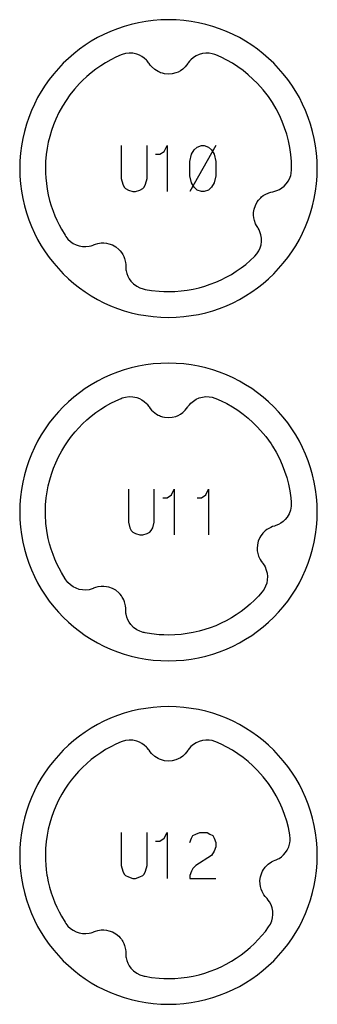
# Model space of a CAD drawing. Extents: x -171 to 515, y -1428 to 98.
# Drawn here: x 429 to 455, y -648 to -562 of the extents above; entities that cross this region are included whole.
import ezdxf

# ---------------------------------------------------------------- set-up
doc = ezdxf.new("R2010")
doc.units = 0
doc.layers.add('Capa por Defecto', color=1, linetype='CONTINUOUS')

msp = doc.modelspace()

# ---------------------------------------------------------------- linework, layer by layer
at = {"layer": 'Capa por Defecto'}
for points in [[(454.625, -575), (454.608, -574.331), (454.558, -573.67), (454.476, -573.02), (454.361, -572.38), (454.216, -571.751), (454.041, -571.134), (453.837, -570.53), (453.604, -569.939), (453.343, -569.364), (453.056, -568.803), (452.743, -568.259), (452.405, -567.731), (452.043, -567.221), (451.657, -566.73), (451.248, -566.259), (450.818, -565.807), (450.366, -565.377), (449.895, -564.968), (449.403, -564.582), (448.894, -564.22), (448.366, -563.882), (447.822, -563.569), (447.261, -563.282), (446.686, -563.021), (446.095, -562.788), (445.491, -562.584), (444.874, -562.409), (444.245, -562.264), (443.605, -562.149), (442.955, -562.067), (442.294, -562.016), (441.625, -562), (440.956, -562.016), (440.296, -562.067), (439.646, -562.149), (439.005, -562.264), (438.376, -562.409), (437.76, -562.584), (437.156, -562.788), (436.565, -563.021), (435.989, -563.282), (435.429, -563.569), (434.884, -563.882), (434.357, -564.22), (433.847, -564.582), (433.356, -564.968), (432.884, -565.377), (432.433, -565.807), (432.003, -566.259), (431.594, -566.73), (431.208, -567.221), (430.846, -567.731), (430.507, -568.259), (430.194, -568.803), (429.907, -569.364), (429.647, -569.939), (429.414, -570.53), (429.21, -571.134), (429.035, -571.751), (428.889, -572.38), (428.775, -573.02), (428.692, -573.67), (428.642, -574.331), (428.625, -575), (428.642, -575.669), (428.692, -576.329), (428.775, -576.979), (428.889, -577.62), (429.035, -578.248), (429.21, -578.865), (429.414, -579.469), (429.647, -580.06), (429.907, -580.636), (430.194, -581.196), (430.507, -581.741), (430.846, -582.268), (431.208, -582.778), (431.594, -583.269), (432.003, -583.74), (432.433, -584.192), (432.884, -584.622), (433.356, -585.031), (433.847, -585.417), (434.357, -585.779), (434.884, -586.118), (435.429, -586.431), (435.989, -586.718), (436.565, -586.978), (437.156, -587.211), (437.76, -587.415), (438.376, -587.59), (439.005, -587.735), (439.646, -587.85), (440.296, -587.932), (440.956, -587.983), (441.625, -588), (442.294, -587.983), (442.955, -587.932), (443.605, -587.85), (444.245, -587.735), (444.874, -587.59), (445.491, -587.415), (446.095, -587.211), (446.686, -586.978), (447.261, -586.718), (447.822, -586.431), (448.366, -586.118), (448.894, -585.779), (449.403, -585.417), (449.895, -585.031), (450.366, -584.622), (450.818, -584.192), (451.248, -583.74), (451.657, -583.269), (452.043, -582.778), (452.405, -582.268), (452.743, -581.741), (453.056, -581.196), (453.343, -580.636), (453.604, -580.06), (453.837, -579.469), (454.041, -578.865), (454.216, -578.248), (454.361, -577.62), (454.476, -576.979), (454.558, -576.329), (454.608, -575.669), (454.625, -575)], [(452.375, -575.094), (452.376, -574.999), (452.358, -574.381), (452.306, -573.765), (452.22, -573.165), (452.101, -572.571), (451.951, -571.998), (451.77, -571.433), (451.558, -570.88), (451.316, -570.339), (451.025, -569.779), (450.702, -569.236), (450.587, -569.06), (450.348, -568.714), (450.128, -568.419), (449.897, -568.132), (449.407, -567.582), (449.005, -567.183), (448.584, -566.804), (448.142, -566.449), (447.682, -566.116), (447.206, -565.809), (446.714, -565.527), (446.24, -565.287), (445.755, -565.072), (445.684, -565.046), (445.432, -564.971), (445.171, -564.927), (444.88, -564.923), (444.591, -564.959), (444.313, -565.037), (444.049, -565.153), (443.804, -565.306), (443.584, -565.493), (443.461, -565.626), (443.351, -565.768), (443.317, -565.818), (443.21, -565.97), (443.091, -566.112), (442.863, -566.322), (442.668, -566.458), (442.457, -566.57), (442.262, -566.648), (441.952, -566.725), (441.625, -566.751), (441.276, -566.72), (441.105, -566.684), (440.938, -566.629), (440.825, -566.584), (440.73, -566.539), (440.57, -566.451), (440.419, -566.345), (440.145, -566.096), (440.032, -565.96), (439.932, -565.815), (439.89, -565.755), (439.759, -565.591), (439.701, -565.528), (439.514, -565.358), (439.307, -565.213), (439.083, -565.095), (438.846, -565.006), (438.516, -564.936), (438.178, -564.921), (437.872, -564.959), (437.578, -565.042), (437.496, -565.072), (437.03, -565.279), (436.575, -565.508), (436.131, -565.758), (435.7, -566.029), (435.282, -566.32), (434.878, -566.63), (434.489, -566.96), (434.116, -567.307), (433.843, -567.583), (433.411, -568.065), (433.008, -568.572), (432.672, -569.049), (432.362, -569.542), (432.05, -570.11), (431.772, -570.695), (431.573, -571.184), (431.397, -571.682), (431.247, -572.188), (431.122, -572.702), (431.021, -573.231), (430.946, -573.765), (430.893, -574.381), (430.876, -574.999), (430.884, -575.409), (430.906, -575.817), (430.956, -576.318), (431.029, -576.816), (431.123, -577.3), (431.239, -577.779), (431.377, -578.252), (431.536, -578.719), (431.695, -579.124), (431.871, -579.523), (432.062, -579.914), (432.269, -580.297), (432.596, -580.833), (432.661, -580.936), (432.837, -581.16), (433.053, -581.368), (433.292, -581.535), (433.551, -581.666), (433.825, -581.757), (434.11, -581.808), (434.398, -581.818), (434.685, -581.786), (434.862, -581.745), (435.031, -581.688), (435.088, -581.666), (435.261, -581.6), (435.44, -581.549), (435.746, -581.502), (435.984, -581.498), (436.221, -581.523), (436.426, -581.568), (436.726, -581.677), (437.012, -581.838), (437.284, -582.059), (437.406, -582.185), (437.514, -582.324), (437.582, -582.424), (437.636, -582.515), (437.719, -582.677), (437.785, -582.85), (437.873, -583.209), (437.891, -583.385), (437.893, -583.561), (437.894, -583.635), (437.911, -583.843), (437.924, -583.928), (437.984, -584.174), (438.074, -584.41), (438.194, -584.633), (438.34, -584.839), (438.575, -585.082), (438.847, -585.284), (439.12, -585.422), (439.412, -585.518), (439.497, -585.538), (439.502, -585.539), (439.592, -585.556), (440.145, -585.649), (440.811, -585.719), (441.217, -585.741), (441.626, -585.749), (442.176, -585.735), (442.725, -585.694), (443.261, -585.625), (443.792, -585.531), (444.293, -585.416), (444.788, -585.276), (445.276, -585.114), (445.755, -584.928), (446.221, -584.721), (446.676, -584.491), (447.12, -584.241), (447.551, -583.97), (447.969, -583.679), (448.374, -583.368), (448.763, -583.039), (449.136, -582.691), (449.165, -582.663), (449.35, -582.451), (449.511, -582.2), (449.63, -581.933), (449.709, -581.653), (449.746, -581.367), (449.742, -581.078), (449.697, -580.793), (449.61, -580.518), (449.536, -580.352), (449.448, -580.196), (449.416, -580.145), (449.318, -579.987), (449.234, -579.822), (449.129, -579.531), (449.08, -579.297), (449.059, -579.06), (449.064, -578.85), (449.115, -578.535), (449.218, -578.223), (449.383, -577.914), (449.483, -577.771), (449.599, -577.638), (449.684, -577.552), (449.763, -577.482), (449.907, -577.369), (450.063, -577.271), (450.4, -577.117), (450.569, -577.066), (450.741, -577.03), (450.813, -577.015), (451.015, -576.959), (451.096, -576.93), (451.326, -576.824), (451.54, -576.69), (451.736, -576.53), (451.91, -576.347), (452.104, -576.07), (452.25, -575.765), (452.305, -575.598), (452.342, -575.429), (452.375, -575.094)], [(443.5, -575.625), (443.5, -574.375), (443.625, -573.75), (443.875, -573.375), (444.125, -573.125), (444.5, -573), (444.75, -573), (445.125, -573.125), (445.375, -573.375), (445.625, -573.75), (445.75, -574.375), (445.75, -575.625), (445.625, -576.25), (445.375, -576.625), (445.125, -576.875), (444.75, -577), (444.5, -577), (444.125, -576.875), (443.875, -576.625), (443.625, -576.25), (443.5, -575.625)], [(454.625, -605), (454.608, -604.331), (454.558, -603.67), (454.476, -603.02), (454.361, -602.38), (454.216, -601.751), (454.041, -601.134), (453.837, -600.53), (453.604, -599.939), (453.343, -599.364), (453.056, -598.803), (452.743, -598.259), (452.405, -597.731), (452.043, -597.221), (451.657, -596.73), (451.248, -596.259), (450.818, -595.807), (450.366, -595.377), (449.895, -594.968), (449.403, -594.582), (448.894, -594.22), (448.366, -593.882), (447.822, -593.569), (447.261, -593.282), (446.686, -593.021), (446.095, -592.788), (445.491, -592.584), (444.874, -592.409), (444.245, -592.264), (443.605, -592.149), (442.955, -592.067), (442.294, -592.016), (441.625, -592), (440.956, -592.016), (440.296, -592.067), (439.646, -592.149), (439.005, -592.264), (438.376, -592.409), (437.76, -592.584), (437.156, -592.788), (436.565, -593.021), (435.989, -593.282), (435.429, -593.569), (434.884, -593.882), (434.357, -594.22), (433.847, -594.582), (433.356, -594.968), (432.884, -595.377), (432.433, -595.807), (432.003, -596.259), (431.594, -596.73), (431.208, -597.221), (430.846, -597.731), (430.507, -598.259), (430.194, -598.803), (429.907, -599.364), (429.647, -599.939), (429.414, -600.53), (429.21, -601.134), (429.035, -601.751), (428.889, -602.38), (428.775, -603.02), (428.692, -603.67), (428.642, -604.331), (428.625, -605), (428.642, -605.669), (428.692, -606.329), (428.775, -606.979), (428.889, -607.62), (429.035, -608.248), (429.21, -608.865), (429.414, -609.469), (429.647, -610.06), (429.907, -610.636), (430.194, -611.196), (430.507, -611.741), (430.846, -612.268), (431.208, -612.778), (431.594, -613.269), (432.003, -613.74), (432.433, -614.192), (432.884, -614.622), (433.356, -615.031), (433.847, -615.417), (434.357, -615.779), (434.884, -616.118), (435.429, -616.431), (435.989, -616.718), (436.565, -616.978), (437.156, -617.211), (437.76, -617.415), (438.376, -617.59), (439.005, -617.735), (439.646, -617.85), (440.296, -617.932), (440.956, -617.983), (441.625, -618), (442.294, -617.983), (442.955, -617.932), (443.605, -617.85), (444.245, -617.735), (444.874, -617.59), (445.491, -617.415), (446.095, -617.211), (446.686, -616.978), (447.261, -616.718), (447.822, -616.431), (448.366, -616.118), (448.894, -615.779), (449.403, -615.417), (449.895, -615.031), (450.366, -614.622), (450.818, -614.192), (451.248, -613.74), (451.657, -613.269), (452.043, -612.778), (452.405, -612.268), (452.743, -611.741), (453.056, -611.196), (453.343, -610.636), (453.604, -610.06), (453.837, -609.469), (454.041, -608.865), (454.216, -608.248), (454.361, -607.62), (454.476, -606.979), (454.558, -606.329), (454.608, -605.669), (454.625, -605)], [(452.342, -604.141), (452.339, -604.491), (452.316, -604.665), (452.276, -604.836), (452.158, -605.153), (451.988, -605.445), (451.83, -605.643), (451.649, -605.819), (451.448, -605.972), (451.228, -606.097), (451.15, -606.133), (450.954, -606.207), (450.884, -606.228), (450.715, -606.278), (450.551, -606.344), (450.229, -606.527), (450.082, -606.638), (449.948, -606.763), (449.876, -606.84), (449.798, -606.933), (449.695, -607.075), (449.607, -607.227), (449.47, -607.549), (449.394, -607.868), (449.372, -608.187), (449.385, -608.396), (449.426, -608.631), (449.496, -608.859), (449.625, -609.14), (449.723, -609.298), (449.835, -609.446), (449.872, -609.495), (449.973, -609.642), (450.061, -609.801), (450.171, -610.068), (450.241, -610.348), (450.27, -610.635), (450.258, -610.924), (450.203, -611.209), (450.109, -611.485), (449.969, -611.749), (449.803, -611.979), (449.482, -612.337), (449.136, -612.691), (448.763, -613.039), (448.374, -613.368), (447.969, -613.679), (447.551, -613.97), (447.12, -614.241), (446.676, -614.491), (446.221, -614.721), (445.755, -614.928), (445.276, -615.114), (444.788, -615.276), (444.293, -615.416), (443.792, -615.531), (443.261, -615.625), (442.725, -615.694), (442.176, -615.735), (441.626, -615.749), (441.217, -615.741), (440.811, -615.719), (440.145, -615.649), (439.592, -615.556), (439.502, -615.539), (439.497, -615.538), (439.412, -615.518), (439.12, -615.422), (438.847, -615.284), (438.575, -615.082), (438.34, -614.839), (438.194, -614.633), (438.074, -614.41), (437.984, -614.174), (437.924, -613.928), (437.911, -613.843), (437.894, -613.635), (437.893, -613.561), (437.891, -613.385), (437.873, -613.209), (437.785, -612.85), (437.719, -612.677), (437.636, -612.515), (437.582, -612.424), (437.514, -612.324), (437.406, -612.185), (437.284, -612.059), (437.012, -611.838), (436.726, -611.677), (436.426, -611.568), (436.221, -611.523), (435.984, -611.498), (435.746, -611.502), (435.44, -611.549), (435.261, -611.6), (435.088, -611.666), (435.031, -611.688), (434.862, -611.745), (434.685, -611.786), (434.398, -611.818), (434.11, -611.808), (433.825, -611.757), (433.551, -611.666), (433.292, -611.535), (433.053, -611.368), (432.837, -611.16), (432.661, -610.936), (432.596, -610.833), (432.269, -610.297), (432.062, -609.914), (431.871, -609.523), (431.695, -609.124), (431.536, -608.719), (431.377, -608.252), (431.239, -607.779), (431.123, -607.3), (431.029, -606.816), (430.967, -606.409), (430.922, -605.999), (430.906, -605.817), (430.884, -605.409), (430.876, -604.999), (430.894, -604.381), (430.946, -603.765), (431.021, -603.231), (431.122, -602.702), (431.247, -602.188), (431.397, -601.682), (431.573, -601.184), (431.772, -600.695), (432.02, -600.167), (432.296, -599.654), (432.566, -599.211), (432.855, -598.782), (433.149, -598.387), (433.461, -598.006), (433.781, -597.65), (434.116, -597.307), (434.489, -596.96), (434.878, -596.63), (435.282, -596.32), (435.7, -596.029), (436.131, -595.758), (436.575, -595.508), (437.03, -595.279), (437.496, -595.072), (437.578, -595.042), (437.872, -594.959), (438.178, -594.921), (438.516, -594.936), (438.846, -595.006), (439.083, -595.095), (439.307, -595.213), (439.514, -595.358), (439.701, -595.528), (439.759, -595.591), (439.89, -595.755), (439.932, -595.815), (440.032, -595.96), (440.145, -596.096), (440.419, -596.345), (440.57, -596.451), (440.73, -596.539), (440.825, -596.584), (440.938, -596.629), (441.105, -596.684), (441.276, -596.72), (441.625, -596.751), (441.952, -596.725), (442.262, -596.648), (442.457, -596.57), (442.668, -596.458), (442.863, -596.322), (443.091, -596.112), (443.21, -595.97), (443.317, -595.818), (443.351, -595.768), (443.461, -595.626), (443.584, -595.493), (443.804, -595.306), (444.049, -595.153), (444.313, -595.037), (444.591, -594.959), (444.88, -594.923), (445.171, -594.927), (445.432, -594.971), (445.684, -595.046), (445.755, -595.072), (446.24, -595.287), (446.714, -595.527), (447.206, -595.809), (447.682, -596.116), (448.142, -596.449), (448.584, -596.804), (449.005, -597.183), (449.407, -597.582), (449.897, -598.132), (450.128, -598.419), (450.348, -598.714), (450.587, -599.06), (450.702, -599.236), (451.025, -599.779), (451.316, -600.339), (451.558, -600.88), (451.77, -601.433), (451.951, -601.998), (452.101, -602.571), (452.22, -603.165), (452.306, -603.765), (452.342, -604.141)], [(454.625, -635), (454.608, -634.331), (454.558, -633.67), (454.476, -633.02), (454.361, -632.38), (454.216, -631.751), (454.041, -631.134), (453.837, -630.53), (453.604, -629.939), (453.343, -629.364), (453.056, -628.803), (452.743, -628.259), (452.405, -627.731), (452.043, -627.221), (451.657, -626.73), (451.248, -626.259), (450.818, -625.807), (450.366, -625.377), (449.895, -624.968), (449.403, -624.582), (448.894, -624.22), (448.366, -623.882), (447.822, -623.569), (447.261, -623.282), (446.686, -623.021), (446.095, -622.788), (445.491, -622.584), (444.874, -622.409), (444.245, -622.264), (443.605, -622.149), (442.955, -622.067), (442.294, -622.016), (441.625, -622), (440.956, -622.016), (440.296, -622.067), (439.646, -622.149), (439.005, -622.264), (438.376, -622.409), (437.76, -622.584), (437.156, -622.788), (436.565, -623.021), (435.989, -623.282), (435.429, -623.569), (434.884, -623.882), (434.357, -624.22), (433.847, -624.582), (433.356, -624.968), (432.884, -625.377), (432.433, -625.807), (432.003, -626.259), (431.594, -626.73), (431.208, -627.221), (430.846, -627.731), (430.507, -628.259), (430.194, -628.803), (429.907, -629.364), (429.647, -629.939), (429.414, -630.53), (429.21, -631.134), (429.035, -631.751), (428.889, -632.38), (428.775, -633.02), (428.692, -633.67), (428.642, -634.331), (428.625, -635), (428.642, -635.669), (428.692, -636.329), (428.775, -636.979), (428.889, -637.62), (429.035, -638.248), (429.21, -638.865), (429.414, -639.469), (429.647, -640.06), (429.907, -640.636), (430.194, -641.196), (430.507, -641.741), (430.846, -642.268), (431.208, -642.778), (431.594, -643.269), (432.003, -643.74), (432.433, -644.192), (432.884, -644.622), (433.356, -645.031), (433.847, -645.417), (434.357, -645.779), (434.884, -646.118), (435.429, -646.431), (435.989, -646.718), (436.565, -646.978), (437.156, -647.211), (437.76, -647.415), (438.376, -647.59), (439.005, -647.735), (439.646, -647.85), (440.296, -647.932), (440.956, -647.983), (441.625, -648), (442.294, -647.983), (442.955, -647.932), (443.605, -647.85), (444.245, -647.735), (444.874, -647.59), (445.491, -647.415), (446.095, -647.211), (446.686, -646.978), (447.261, -646.718), (447.822, -646.431), (448.366, -646.118), (448.894, -645.779), (449.403, -645.417), (449.895, -645.031), (450.366, -644.622), (450.818, -644.192), (451.248, -643.74), (451.657, -643.269), (452.043, -642.778), (452.405, -642.268), (452.743, -641.741), (453.056, -641.196), (453.343, -640.636), (453.604, -640.06), (453.837, -639.469), (454.041, -638.865), (454.216, -638.248), (454.361, -637.62), (454.476, -636.979), (454.558, -636.329), (454.608, -635.669), (454.625, -635)], [(452.227, -633.21), (452.101, -632.571), (451.951, -631.998), (451.77, -631.433), (451.558, -630.88), (451.316, -630.339), (451.025, -629.779), (450.702, -629.236), (450.587, -629.06), (450.348, -628.714), (450.128, -628.419), (449.897, -628.132), (449.407, -627.582), (449.005, -627.183), (448.584, -626.804), (448.142, -626.449), (447.682, -626.116), (447.206, -625.809), (446.714, -625.527), (446.24, -625.287), (445.755, -625.072), (445.684, -625.046), (445.432, -624.971), (445.171, -624.927), (444.88, -624.923), (444.591, -624.959), (444.313, -625.037), (444.049, -625.153), (443.804, -625.306), (443.584, -625.493), (443.461, -625.626), (443.351, -625.768), (443.317, -625.818), (443.21, -625.97), (443.091, -626.112), (442.863, -626.322), (442.668, -626.458), (442.457, -626.57), (442.262, -626.648), (441.952, -626.725), (441.625, -626.751), (441.276, -626.72), (441.105, -626.684), (440.938, -626.629), (440.825, -626.584), (440.73, -626.539), (440.57, -626.451), (440.419, -626.345), (440.145, -626.096), (440.032, -625.96), (439.932, -625.815), (439.89, -625.755), (439.759, -625.591), (439.701, -625.528), (439.514, -625.358), (439.307, -625.213), (439.083, -625.095), (438.846, -625.006), (438.516, -624.936), (438.178, -624.921), (437.872, -624.959), (437.578, -625.042), (437.496, -625.072), (437.03, -625.279), (436.575, -625.508), (436.131, -625.758), (435.7, -626.029), (435.282, -626.32), (434.878, -626.63), (434.489, -626.96), (434.116, -627.307), (433.754, -627.678), (433.41, -628.065), (433.125, -628.418), (432.855, -628.782), (432.566, -629.211), (432.296, -629.654), (432.02, -630.167), (431.772, -630.695), (431.573, -631.184), (431.397, -631.682), (431.247, -632.188), (431.122, -632.702), (431.021, -633.231), (430.946, -633.765), (430.894, -634.381), (430.876, -634.999), (430.884, -635.409), (430.906, -635.817), (430.95, -636.264), (431.011, -636.709), (431.029, -636.816), (431.123, -637.3), (431.239, -637.779), (431.377, -638.252), (431.536, -638.719), (431.695, -639.124), (431.871, -639.523), (432.062, -639.914), (432.269, -640.297), (432.596, -640.833), (432.661, -640.936), (432.837, -641.16), (433.053, -641.368), (433.292, -641.535), (433.551, -641.666), (433.825, -641.757), (434.11, -641.808), (434.398, -641.818), (434.685, -641.786), (434.862, -641.745), (435.031, -641.688), (435.088, -641.666), (435.261, -641.6), (435.44, -641.549), (435.746, -641.502), (435.984, -641.498), (436.221, -641.523), (436.426, -641.568), (436.726, -641.677), (437.012, -641.838), (437.284, -642.059), (437.406, -642.185), (437.514, -642.324), (437.582, -642.424), (437.636, -642.515), (437.719, -642.677), (437.785, -642.85), (437.873, -643.209), (437.891, -643.385), (437.893, -643.561), (437.894, -643.635), (437.911, -643.843), (437.924, -643.928), (437.984, -644.174), (438.074, -644.41), (438.194, -644.633), (438.34, -644.839), (438.575, -645.082), (438.847, -645.284), (439.12, -645.422), (439.412, -645.518), (439.497, -645.538), (439.502, -645.539), (439.592, -645.556), (440.145, -645.649), (440.811, -645.719), (441.217, -645.741), (441.626, -645.749), (442.176, -645.735), (442.725, -645.694), (443.261, -645.625), (443.792, -645.531), (444.293, -645.416), (444.788, -645.276), (445.276, -645.114), (445.755, -644.928), (446.221, -644.721), (446.676, -644.491), (447.12, -644.241), (447.551, -643.97), (447.969, -643.679), (448.374, -643.368), (448.763, -643.039), (449.136, -642.691), (449.47, -642.349), (449.789, -641.994), (450.091, -641.626), (450.375, -641.247), (450.525, -640.997), (450.642, -640.721), (450.712, -640.438), (450.742, -640.149), (450.728, -639.86), (450.674, -639.577), (450.58, -639.304), (450.447, -639.047), (450.345, -638.897), (450.232, -638.759), (450.191, -638.714), (450.067, -638.576), (449.955, -638.427), (449.802, -638.159), (449.713, -637.937), (449.651, -637.707), (449.62, -637.5), (449.615, -637.18), (449.662, -636.856), (449.771, -636.523), (449.845, -636.364), (449.936, -636.213), (450.005, -636.114), (450.07, -636.031), (450.192, -635.895), (450.329, -635.772), (450.634, -635.561), (450.791, -635.481), (450.955, -635.416), (451.024, -635.389), (451.212, -635.298), (451.287, -635.256), (451.495, -635.112), (451.683, -634.943), (451.848, -634.751), (451.988, -634.54), (452.131, -634.234), (452.222, -633.908), (452.246, -633.734), (452.253, -633.559), (452.227, -633.21)]]:
    msp.add_lwpolyline(points, close=True, dxfattribs=at)
for points in [[(437.5, -573), (437.5, -575.875), (437.625, -576.375), (437.75, -576.625), (437.875, -576.75), (438.125, -576.875), (438.5, -577), (438.75, -577), (439.125, -576.875), (439.375, -576.75), (439.5, -576.625), (439.625, -576.375), (439.75, -575.875), (439.75, -573)], [(440.5, -573.75), (440.625, -573.75), (440.875, -573.75), (441.25, -573.5), (441.5, -573), (441.5, -577)], [(445.75, -573), (443.5, -577)], [(438.125, -603), (438.125, -605.875), (438.25, -606.375), (438.375, -606.625), (438.5, -606.75), (438.75, -606.875), (439.125, -607), (439.375, -607), (439.75, -606.875), (440, -606.75), (440.125, -606.625), (440.25, -606.375), (440.375, -605.875), (440.375, -603)], [(441.125, -603.75), (441.25, -603.75), (441.5, -603.75), (441.875, -603.5), (442.125, -603), (442.125, -607)], [(444.125, -603.75), (444.25, -603.75), (444.5, -603.75), (444.875, -603.5), (445.125, -603), (445.125, -607)], [(437.5, -633), (437.5, -635.875), (437.625, -636.375), (437.75, -636.625), (437.875, -636.75), (438.125, -636.875), (438.5, -637), (438.75, -637), (439.125, -636.875), (439.375, -636.75), (439.5, -636.625), (439.625, -636.375), (439.75, -635.875), (439.75, -633)], [(440.5, -633.75), (440.625, -633.75), (440.875, -633.75), (441.25, -633.5), (441.5, -633), (441.5, -637)], [(443.5, -633.875), (443.625, -633.5), (443.75, -633.25), (444, -633.125), (444.375, -633), (445, -633), (445.25, -633.125), (445.5, -633.25), (445.625, -633.5), (445.75, -633.875), (445.75, -634.25), (445.625, -634.625), (445.375, -635), (444, -635.875), (443.75, -636.125), (443.625, -636.375), (443.5, -636.75), (443.5, -637), (445.75, -637)]]:
    msp.add_lwpolyline(points, dxfattribs=at)

doc.saveas('drawing.dxf')
